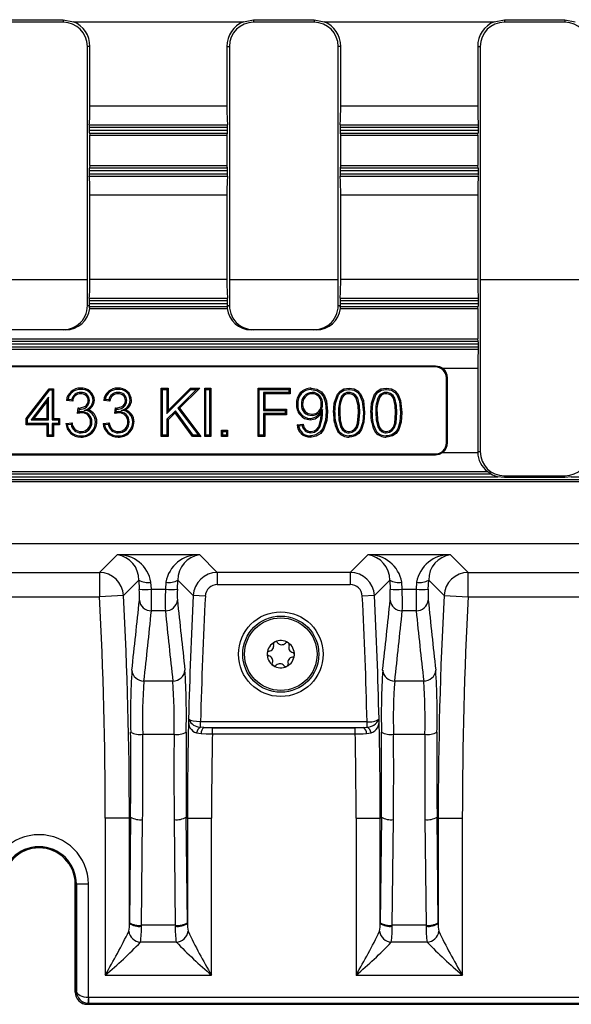
# Model space of a CAD drawing. Units: millimetres. Extents: x 70 to 4130, y 70 to 2900.
# Drawn here: x 1004 to 1095, y 283 to 446 of the extents above; entities that cross this region are included whole.
import ezdxf

# ---------------------------------------------------------------- set-up
doc = ezdxf.new("R2010")
doc.units = ezdxf.units.MM
doc.header["$LTSCALE"] = 10
doc.layers.add('HAURATON_PRODUCT_CONTOUR', color=7, linetype='Continuous', lineweight=25)

msp = doc.modelspace()

# ---------------------------------------------------------------- linework, layer by layer
at = {"layer": 'HAURATON_PRODUCT_CONTOUR'}
for p, q in [((1001.28, 445.62), (1011.28, 445.62)), ((1011.28, 445.2), (1001.28, 445.2)), ((1011.28, 445.62), (1012.97, 445.29)), ((1011.28, 445.62), (1011.28, 445.2)), ((1012.97, 445.29), (1041.09, 445.29)), ((1041.09, 445.29), (1042.78, 445.62)), ((1042.78, 445.62), (1052.78, 445.62)), ((1042.78, 445.62), (1042.78, 445.2)), ((1052.78, 445.2), (1042.78, 445.2)), ((1052.78, 445.62), (1054.47, 445.29)), ((1052.78, 445.62), (1052.78, 445.2)), ((1054.47, 445.29), (1082.59, 445.29)), ((1082.59, 445.29), (1084.28, 445.62)), ((1084.28, 445.62), (1094.28, 445.62)), ((1084.28, 445.62), (1084.28, 445.2)), ((1094.28, 445.2), (1084.28, 445.2)), ((1094.28, 445.62), (1095.97, 445.29)), ((1094.28, 445.62), (1094.28, 445.2)), ((1015.7, 441.2), (1015.28, 441.2)), ((1015.28, 398.35), (1015.28, 441.2)), ((1015.7, 431.36), (1015.7, 441.2)), ((1038.36, 441.2), (1038.78, 441.2)), ((1038.36, 441.2), (1038.36, 431.36)), ((1038.78, 441.2), (1038.78, 398.35)), ((1057.2, 441.2), (1056.78, 441.2)), ((1056.78, 398.35), (1056.78, 441.2)), ((1057.2, 431.36), (1057.2, 441.2)), ((1079.86, 441.2), (1079.86, 431.36)), ((1079.86, 441.2), (1080.28, 441.2)), ((1080.28, 441.2), (1080.28, 374.2)), ((1015.7, 431.36), (1038.36, 431.36)), ((1057.2, 431.36), (1079.86, 431.36)), ((1015.59, 428.23), (1038.47, 428.23)), ((1057.09, 428.23), (1079.97, 428.23)), ((1015.58, 427.84), (1015.58, 427.34)), ((1015.58, 427.84), (1038.48, 427.84)), ((1015.58, 427.34), (1038.48, 427.34)), ((1015.61, 426.85), (1015.7, 426.5)), ((1015.61, 426.85), (1038.45, 426.85)), ((1038.36, 426.5), (1038.45, 426.85)), ((1038.48, 427.34), (1038.48, 427.84)), ((1057.08, 427.84), (1057.08, 427.34)), ((1057.08, 427.84), (1079.98, 427.84)), ((1057.08, 427.34), (1079.98, 427.34)), ((1057.11, 426.85), (1057.2, 426.5)), ((1057.11, 426.85), (1079.95, 426.85)), ((1079.86, 426.5), (1079.95, 426.85)), ((1079.98, 427.34), (1079.98, 427.84)), ((1015.7, 421.5), (1015.7, 426.5)), ((1015.7, 426.5), (1038.36, 426.5)), ((1038.36, 426.5), (1038.36, 421.5)), ((1057.2, 421.5), (1057.2, 426.5)), ((1057.2, 426.5), (1079.86, 426.5)), ((1079.86, 426.5), (1079.86, 421.5)), ((1015.58, 420.66), (1015.58, 420.16)), ((1015.58, 420.66), (1038.48, 420.66)), ((1015.58, 420.16), (1038.48, 420.16)), ((1015.7, 421.5), (1015.61, 421.14)), ((1015.61, 421.14), (1038.45, 421.14)), ((1015.7, 421.5), (1038.36, 421.5)), ((1038.45, 421.14), (1038.36, 421.5)), ((1038.48, 420.16), (1038.48, 420.66)), ((1057.08, 420.66), (1057.08, 420.16)), ((1057.08, 420.66), (1079.98, 420.66)), ((1057.08, 420.16), (1079.98, 420.16)), ((1057.2, 421.5), (1057.11, 421.14)), ((1057.11, 421.14), (1079.95, 421.14)), ((1057.2, 421.5), (1079.86, 421.5)), ((1079.95, 421.14), (1079.86, 421.5)), ((1079.98, 420.16), (1079.98, 420.66)), ((1015.59, 419.77), (1038.47, 419.77)), ((1057.09, 419.77), (1079.97, 419.77)), ((1015.7, 402.71), (1015.7, 416.64)), ((1015.7, 416.64), (1038.36, 416.64)), ((1038.36, 416.64), (1038.36, 402.71)), ((1057.2, 402.71), (1057.2, 416.64)), ((1057.2, 416.64), (1079.86, 416.64)), ((1079.86, 416.64), (1079.86, 402.71)), ((1015.28, 402.59), (997.28, 402.59)), ((1015.7, 402.71), (1038.36, 402.71)), ((1056.78, 402.59), (1038.78, 402.59)), ((1057.2, 402.71), (1079.86, 402.71)), ((1098.28, 402.59), (1080.28, 402.59)), ((1015.58, 399.19), (1015.58, 398.69)), ((1015.58, 399.19), (1038.48, 399.19)), ((1015.59, 399.58), (1038.47, 399.58)), ((1038.48, 398.69), (1038.48, 399.19)), ((1057.08, 399.19), (1057.08, 398.69)), ((1057.08, 399.19), (1079.98, 399.19)), ((1057.09, 399.58), (1079.97, 399.58)), ((1079.98, 398.69), (1079.98, 399.19)), ((1015.28, 398.35), (1015.59, 398.35)), ((1015.58, 398.69), (1038.48, 398.69)), ((1015.6, 398.2), (1038.46, 398.2)), ((1015.67, 397.85), (1038.39, 397.85)), ((1038.47, 398.35), (1038.78, 398.35)), ((1056.78, 398.35), (1057.09, 398.35)), ((1057.08, 398.69), (1079.98, 398.69)), ((1057.1, 398.2), (1079.95, 398.2)), ((1057.17, 397.85), (1079.86, 397.85)), ((1079.86, 397.85), (1079.95, 398.2)), ((1079.86, 397.85), (1079.86, 392.85)), ((1011.69, 394.35), (1000.87, 394.35)), ((1053.19, 394.35), (1042.37, 394.35)), ((932.61, 392.49), (1079.95, 392.49)), ((932.7, 392.85), (1079.86, 392.85)), ((1079.95, 392.49), (1079.86, 392.85)), ((932.58, 392.01), (1079.98, 392.01)), ((932.58, 391.51), (1079.98, 391.51)), ((932.59, 391.12), (1079.97, 391.12)), ((1079.98, 391.51), (1079.98, 392.01)), ((939.7, 388.4), (1072.86, 388.4)), ((1072.86, 388.23), (939.7, 388.23)), ((1072.86, 388.23), (1072.86, 388.4)), ((1074.08, 387.99), (1079.86, 387.99)), ((1079.86, 387.99), (1079.86, 374.2)), ((1074.68, 386.4), (1074.86, 386.4)), ((1074.68, 375.64), (1074.68, 386.4)), ((1074.86, 375.64), (1074.86, 386.4)), ((1005.15, 379.68), (1008.95, 384.6)), ((1005.36, 379.6), (1009.05, 384.39)), ((1009.05, 384.39), (1008.95, 384.6)), ((1008.95, 384.6), (1009.66, 384.6)), ((1009.05, 384.39), (1009.45, 384.39)), ((1009.45, 384.39), (1009.66, 384.6)), ((1009.45, 384.39), (1009.45, 379.47)), ((1009.66, 384.6), (1009.66, 379.68)), ((1027.72, 384.49), (1027.51, 384.7)), ((1027.51, 384.7), (1028.64, 384.7)), ((1027.51, 376.7), (1027.51, 384.7)), ((1027.72, 376.91), (1027.72, 384.49)), ((1027.72, 384.49), (1028.43, 384.49)), ((1028.43, 384.49), (1028.64, 384.7)), ((1028.43, 384.49), (1028.43, 380.51)), ((1028.43, 380.51), (1032.41, 384.49)), ((1028.64, 384.7), (1028.64, 381.02)), ((1028.64, 381.02), (1032.32, 384.7)), ((1033.36, 384.49), (1030.25, 381.38)), ((1033.87, 384.7), (1030.53, 381.36)), ((1032.41, 384.49), (1032.32, 384.7)), ((1032.32, 384.7), (1033.87, 384.7)), ((1032.41, 384.49), (1033.36, 384.49)), ((1033.36, 384.49), (1033.87, 384.7)), ((1034.9, 384.49), (1034.69, 384.7)), ((1034.69, 384.7), (1035.72, 384.7)), ((1034.69, 376.7), (1034.69, 384.7)), ((1034.9, 384.49), (1035.5, 384.49)), ((1034.9, 376.91), (1034.9, 384.49)), ((1035.5, 384.49), (1035.72, 384.7)), ((1035.5, 384.49), (1035.5, 376.91)), ((1035.72, 384.7), (1035.72, 376.7)), ((1043.72, 384.49), (1043.51, 384.7)), ((1043.51, 384.7), (1048.84, 384.7)), ((1043.51, 376.7), (1043.51, 384.7)), ((1043.72, 376.91), (1043.72, 384.49)), ((1043.72, 384.49), (1048.63, 384.49)), ((1048.63, 384.49), (1048.84, 384.7)), ((1048.63, 384.49), (1048.63, 383.99)), ((1048.84, 384.7), (1048.84, 383.78)), ((1008.85, 383.18), (1005.99, 379.47)), ((1008.85, 383.18), (1008.64, 382.56)), ((1008.85, 379.47), (1008.85, 383.18)), ((1012.84, 382.55), (1011.82, 382.65)), ((1012.67, 382.78), (1012.07, 382.84)), ((1014.19, 383.99), (1014.19, 383.78)), ((1015.62, 382.63), (1015.41, 382.63)), ((1019, 382.55), (1017.97, 382.65)), ((1018.83, 382.78), (1018.23, 382.84)), ((1020.34, 383.99), (1020.34, 383.78)), ((1021.77, 382.63), (1021.56, 382.63)), ((1048.63, 383.99), (1044.43, 383.99)), ((1044.43, 383.99), (1044.43, 381)), ((1044.43, 383.99), (1044.64, 383.78)), ((1044.64, 383.78), (1044.64, 381.21)), ((1048.84, 383.78), (1044.64, 383.78)), ((1048.63, 383.99), (1048.84, 383.78)), ((1052.48, 383.99), (1052.48, 383.78)), ((1057.34, 383.35), (1057.51, 383.23)), ((1058.58, 383.99), (1058.58, 383.78)), ((1063.49, 383.35), (1063.67, 383.23)), ((1064.73, 383.99), (1064.73, 383.78)), ((1008.64, 382.56), (1006.42, 379.68)), ((1008.64, 379.68), (1008.64, 382.56)), ((1013.65, 380.5), (1013.76, 381.42)), ((1013.9, 380.77), (1013.95, 381.2)), ((1013.91, 381.24), (1013.91, 381.41)), ((1013.91, 381.24), (1013.95, 381.2)), ((1014.73, 381.02), (1015.34, 381.08)), ((1019.81, 380.5), (1019.91, 381.42)), ((1020.05, 380.77), (1020.1, 381.2)), ((1020.06, 381.24), (1020.06, 381.41)), ((1020.06, 381.24), (1020.1, 381.2)), ((1020.89, 381.02), (1021.5, 381.08)), ((1028.43, 380.51), (1028.64, 381.02)), ((1030.25, 381.38), (1030.53, 381.36)), ((1030.25, 381.38), (1033.65, 376.91)), ((1030.53, 381.36), (1034.07, 376.7)), ((1044.43, 381), (1044.64, 381.21)), ((1044.43, 381), (1048.02, 381)), ((1044.64, 381.21), (1048.23, 381.21)), ((1048.02, 381), (1048.23, 381.21)), ((1048.02, 381), (1048.02, 380.5)), ((1048.23, 381.21), (1048.23, 380.29)), ((1050.68, 381.99), (1050.9, 381.99)), ((1054.18, 382.07), (1053.97, 382.07)), ((1054.16, 381.19), (1053.97, 380.52)), ((1005.36, 379.6), (1005.15, 379.68)), ((1005.15, 378.65), (1005.15, 379.68)), ((1005.36, 378.86), (1005.36, 379.6)), ((1005.99, 379.47), (1006.42, 379.68)), ((1005.99, 379.47), (1008.85, 379.47)), ((1006.42, 379.68), (1008.64, 379.68)), ((1008.85, 379.47), (1008.64, 379.68)), ((1009.45, 379.47), (1009.66, 379.68)), ((1009.45, 379.47), (1010.48, 379.47)), ((1009.66, 379.68), (1010.69, 379.68)), ((1010.48, 379.47), (1010.69, 379.68)), ((1010.48, 379.47), (1010.48, 378.86)), ((1010.69, 379.68), (1010.69, 378.65)), ((1014.32, 380.82), (1014.32, 380.61)), ((1020.47, 380.82), (1020.47, 380.61)), ((1029.84, 380.97), (1028.43, 379.56)), ((1028.43, 379.56), (1028.43, 376.91)), ((1028.43, 379.56), (1028.64, 379.47)), ((1029.81, 380.64), (1028.64, 379.47)), ((1028.64, 379.47), (1028.64, 376.7)), ((1029.84, 380.97), (1029.81, 380.64)), ((1032.69, 376.7), (1029.81, 380.64)), ((1032.79, 376.91), (1029.84, 380.97)), ((1048.02, 380.5), (1044.43, 380.5)), ((1044.43, 380.5), (1044.43, 376.91)), ((1044.43, 380.5), (1044.64, 380.29)), ((1044.64, 380.29), (1044.64, 376.7)), ((1048.23, 380.29), (1044.64, 380.29)), ((1048.02, 380.5), (1048.23, 380.29)), ((1052.45, 380.18), (1052.45, 380.39)), ((1054.19, 380.32), (1053.98, 380.32)), ((1054.79, 380.86), (1055, 380.86)), ((1056.84, 380.65), (1057.05, 380.65)), ((1060.34, 380.65), (1060.13, 380.65)), ((1060.94, 380.65), (1061.15, 380.65)), ((1062.99, 380.65), (1063.2, 380.65)), ((1066.49, 380.65), (1066.28, 380.65)), ((1067.09, 380.65), (1067.31, 380.65)), ((1005.36, 378.86), (1005.15, 378.65)), ((1008.64, 378.65), (1005.15, 378.65)), ((1008.85, 378.86), (1005.36, 378.86)), ((1008.85, 378.86), (1008.64, 378.65)), ((1008.64, 376.7), (1008.64, 378.65)), ((1008.85, 376.91), (1008.85, 378.86)), ((1010.48, 378.86), (1009.45, 378.86)), ((1009.45, 378.86), (1009.45, 376.91)), ((1009.45, 378.86), (1009.66, 378.65)), ((1010.69, 378.65), (1009.66, 378.65)), ((1009.66, 378.65), (1009.66, 376.7)), ((1010.48, 378.86), (1010.69, 378.65)), ((1011.72, 378.86), (1012.74, 378.96)), ((1011.95, 378.67), (1012.58, 378.73)), ((1016.03, 379.12), (1015.82, 379.12)), ((1017.87, 378.86), (1018.9, 378.96)), ((1018.11, 378.67), (1018.73, 378.73)), ((1022.18, 379.12), (1021.97, 379.12)), ((1037.67, 377.52), (1037.46, 377.73)), ((1037.46, 377.73), (1038.48, 377.73)), ((1037.46, 376.7), (1037.46, 377.73)), ((1038.27, 377.52), (1038.48, 377.73)), ((1038.48, 377.73), (1038.48, 376.7)), ((1049.97, 378.65), (1051, 378.75)), ((1050.21, 378.46), (1050.83, 378.52)), ((1008.85, 376.91), (1008.64, 376.7)), ((1009.66, 376.7), (1008.64, 376.7)), ((1009.45, 376.91), (1008.85, 376.91)), ((1009.45, 376.91), (1009.66, 376.7)), ((1014.24, 377.31), (1014.24, 377.52)), ((1020.4, 377.31), (1020.4, 377.52)), ((1027.72, 376.91), (1027.51, 376.7)), ((1028.64, 376.7), (1027.51, 376.7)), ((1028.43, 376.91), (1027.72, 376.91)), ((1028.43, 376.91), (1028.64, 376.7)), ((1032.79, 376.91), (1032.69, 376.7)), ((1034.07, 376.7), (1032.69, 376.7)), ((1033.65, 376.91), (1032.79, 376.91)), ((1033.65, 376.91), (1034.07, 376.7)), ((1034.9, 376.91), (1034.69, 376.7)), ((1035.72, 376.7), (1034.69, 376.7)), ((1035.5, 376.91), (1034.9, 376.91)), ((1035.5, 376.91), (1035.72, 376.7)), ((1037.67, 376.91), (1037.46, 376.7)), ((1038.48, 376.7), (1037.46, 376.7)), ((1037.67, 377.52), (1038.27, 377.52)), ((1037.67, 376.91), (1037.67, 377.52)), ((1038.27, 376.91), (1037.67, 376.91)), ((1038.27, 377.52), (1038.27, 376.91)), ((1038.27, 376.91), (1038.48, 376.7)), ((1043.72, 376.91), (1043.51, 376.7)), ((1044.64, 376.7), (1043.51, 376.7)), ((1044.43, 376.91), (1043.72, 376.91)), ((1044.43, 376.91), (1044.64, 376.7)), ((1052.23, 377.31), (1052.23, 377.52)), ((1058.59, 377.31), (1058.59, 377.52)), ((1064.74, 377.31), (1064.74, 377.52)), ((1074.68, 375.64), (1074.86, 375.64)), ((939.7, 373.82), (1072.86, 373.82)), ((1072.86, 373.64), (939.7, 373.64)), ((1072.86, 373.82), (1072.86, 373.64)), ((1074.08, 374.06), (1079.86, 374.06)), ((1079.86, 374.2), (1080.28, 374.2)), ((923.87, 370.54), (1082.03, 370.54)), ((923.87, 370.04), (1083.21, 370.04)), ((923.88, 370.93), (1081.47, 370.93)), ((1084.28, 369.9), (1083.21, 370.04)), ((1084.28, 369.9), (1084.28, 370.2)), ((1084.28, 370.2), (1094.28, 370.2)), ((1094.28, 369.9), (1084.28, 369.9)), ((1094.28, 369.9), (1094.28, 370.2)), ((1095.35, 370.04), (1094.28, 369.9)), ((1095.35, 370.04), (1124.71, 370.04)), ((1420.67, 369.55), (923.89, 369.55)), ((1420.6, 369.2), (923.96, 369.2)), ((1419.6, 358.93), (924.96, 358.93)), ((1020.2, 357.14), (1017.27, 354.21)), ((1033.86, 357.14), (1020.2, 357.14)), ((1036.78, 354.21), (1033.86, 357.14)), ((1061.7, 357.14), (1058.78, 354.21)), ((1075.36, 357.14), (1061.7, 357.14)), ((1078.29, 354.21), (1075.36, 357.14)), ((953.79, 354.21), (1017.27, 354.21)), ((1017.27, 354.21), (1017.27, 350.21)), ((1058.78, 354.21), (1036.78, 354.21)), ((1036.78, 354.21), (1036.78, 352.21)), ((1058.78, 354.21), (1058.78, 352.21)), ((1078.29, 354.21), (1141.77, 354.21)), ((1078.29, 350.21), (1078.29, 354.21)), ((1021.26, 350.42), (1023.8, 352.97)), ((1023.8, 352.97), (1023.87, 351.43)), ((1025.86, 351.43), (1025.8, 352.59)), ((1028.26, 352.59), (1028.2, 351.43)), ((1030.19, 351.43), (1030.26, 352.97)), ((1030.26, 352.97), (1032.8, 350.43)), ((1036.78, 352.21), (1058.78, 352.21)), ((1062.76, 350.43), (1065.3, 352.97)), ((1065.3, 352.97), (1065.37, 351.43)), ((1067.36, 351.43), (1067.3, 352.59)), ((1069.76, 352.59), (1069.7, 351.43)), ((1071.69, 351.43), (1071.76, 352.97)), ((1071.76, 352.97), (1074.3, 350.42)), ((953.79, 350.21), (1017.27, 350.21)), ((1021.26, 350.42), (1017.27, 350.21)), ((1025.86, 351.43), (1028.2, 351.43)), ((1034.79, 350.32), (1032.8, 350.43)), ((1062.76, 350.43), (1060.77, 350.32)), ((1067.36, 351.43), (1069.7, 351.43)), ((1074.3, 350.42), (1078.29, 350.21)), ((1078.29, 350.21), (1141.77, 350.21)), ((1028.18, 347.87), (1025.88, 347.87)), ((1069.68, 347.87), (1067.38, 347.87)), ((1046.3, 342.73), (1046.25, 342.7)), ((1048.52, 342.58), (1048.5, 342.59)), ((1048.54, 342.56), (1048.52, 342.58)), ((1045.04, 340.86), (1045.03, 340.81)), ((1049.52, 340.54), (1049.53, 340.59)), ((1046.02, 338.84), (1046.04, 338.83)), ((1046.04, 338.83), (1046.06, 338.81)), ((1048.26, 338.68), (1048.31, 338.7)), ((1029.42, 336.26), (1024.64, 336.26)), ((1070.92, 336.26), (1066.14, 336.26)), ((1034.01, 328.61), (1034.01, 329.54)), ((1061.55, 329.54), (1034.01, 329.54)), ((1061.55, 328.61), (1061.55, 329.54)), ((1029.63, 327.45), (1024.43, 327.45)), ((1033.35, 327.69), (1034.1, 327.58)), ((1034.56, 328.56), (1034.01, 328.61)), ((1034.1, 327.58), (1034.91, 327.53)), ((1034.56, 328.56), (1060.99, 328.56)), ((1059.59, 328.49), (1035.97, 328.49)), ((1035.97, 327.51), (1035.97, 328.49)), ((1035.97, 327.51), (1059.59, 327.51)), ((1059.59, 327.51), (1059.59, 328.49)), ((1060.99, 328.56), (1061.55, 328.61)), ((1061.46, 327.58), (1062.21, 327.69)), ((1071.13, 327.45), (1065.93, 327.45)), ((1018.23, 313.58), (1018.23, 287.65)), ((1022.23, 313.58), (1018.23, 313.58)), ((1022.23, 313.58), (1022.42, 313.77)), ((1022.42, 313.77), (1022.23, 296.29)), ((1022.23, 296.21), (1022.23, 313.58)), ((1024.23, 295.88), (1024.42, 313.36)), ((1029.64, 313.36), (1029.83, 295.88)), ((1031.64, 313.77), (1031.83, 313.58)), ((1031.83, 296.29), (1031.64, 313.77)), ((1031.83, 313.58), (1031.83, 296.21)), ((1031.83, 313.58), (1035.83, 313.58)), ((1035.83, 287.65), (1035.83, 313.58)), ((1059.73, 313.58), (1059.73, 287.65)), ((1059.73, 313.58), (1063.73, 313.58)), ((1063.73, 313.58), (1063.92, 313.77)), ((1063.92, 313.77), (1063.73, 296.29)), ((1063.73, 296.21), (1063.73, 313.58)), ((1065.73, 295.88), (1065.92, 313.36)), ((1071.14, 313.36), (1071.33, 295.88)), ((1073.14, 313.77), (1073.33, 313.58)), ((1073.33, 296.29), (1073.14, 313.77)), ((1073.33, 313.58), (1073.33, 296.21)), ((1073.33, 313.58), (1077.33, 313.58)), ((1077.33, 287.65), (1077.33, 313.58)), ((1013.26, 302.7), (1013.26, 284.81)), ((1013.27, 302.7), (1013.26, 302.7)), ((1013.45, 302.7), (1013.27, 302.7)), ((1013.27, 284.81), (1013.27, 302.7)), ((1015.44, 302.7), (1013.45, 302.7)), ((1013.45, 302.7), (1013.45, 284.91)), ((1015.44, 283.97), (1015.44, 302.7)), ((1029.83, 295.88), (1024.23, 295.88)), ((1071.33, 295.88), (1065.73, 295.88)), ((1029.99, 293.08), (1024.07, 293.08)), ((1071.49, 293.08), (1065.57, 293.08)), ((1018.23, 287.65), (1035.83, 287.65)), ((1059.73, 287.65), (1077.33, 287.65)), ((1013.26, 284.81), (1013.27, 284.81)), ((1013.45, 284.91), (1013.27, 284.81)), ((1015.44, 283.97), (1015.36, 282.97)), ((1015.52, 283.97), (1329.04, 283.97)), ((1015.52, 282.97), (1015.52, 283.97)), ((1015.26, 282.81), (1015.52, 282.97)), ((1015.26, 282.81), (1329.3, 282.81)), ((1015.26, 282.81), (1329.3, 282.81)), ((1015.26, 282.81), (1015.26, 282.81)), ((1329.04, 282.97), (1015.52, 282.97))]:
    msp.add_line(p, q, dxfattribs=at)
at = {"layer": 'HAURATON_PRODUCT_CONTOUR', "flags": 128}
for points in [[(1015.59, 398.35), (1015.6, 398.25), (1015.6, 398.2)], [(1038.46, 398.2), (1038.46, 398.27), (1038.47, 398.35)], [(1057.09, 398.35), (1057.1, 398.25), (1057.1, 398.2)], [(1072.86, 388.4), (1073.53, 388.29), (1074.08, 387.99)], [(1014.16, 384.49), (1014.16, 384.6), (1014.16, 384.7)], [(1020.31, 384.49), (1020.31, 384.6), (1020.31, 384.7)], [(1052.32, 384.49), (1052.32, 384.55), (1052.32, 384.62), (1052.32, 384.7)], [(1052.32, 384.7), (1053.23, 384.54), (1053.99, 384.07), (1054.51, 383.43), (1054.83, 382.61), (1055, 380.86)], [(1052.32, 384.49), (1053.23, 384.31), (1053.92, 383.85), (1054.37, 383.24), (1054.68, 382.27), (1054.79, 380.86)], [(1056.02, 380.65), (1056.13, 382.19), (1056.65, 383.68), (1057.1, 384.21), (1057.71, 384.56), (1058.59, 384.7)], [(1056.23, 380.65), (1056.34, 382.14), (1056.83, 383.57), (1057.24, 384.05), (1057.79, 384.37), (1058.59, 384.49)], [(1058.59, 384.49), (1058.59, 384.6), (1058.59, 384.7)], [(1058.59, 384.7), (1059.43, 384.57), (1060.03, 384.25), (1060.49, 383.74), (1060.94, 382.67), (1061.15, 380.65)], [(1058.59, 384.49), (1059.43, 384.35), (1059.95, 384.05), (1060.33, 383.59), (1060.76, 382.52), (1060.94, 380.65)], [(1062.18, 380.65), (1062.29, 382.19), (1062.8, 383.68), (1063.25, 384.21), (1063.86, 384.56), (1064.74, 384.7)], [(1062.39, 380.65), (1062.49, 382.14), (1062.98, 383.57), (1063.39, 384.05), (1063.95, 384.37), (1064.74, 384.49)], [(1064.74, 384.49), (1064.74, 384.6), (1064.74, 384.7)], [(1064.74, 384.7), (1065.59, 384.57), (1066.19, 384.25), (1066.64, 383.74), (1067.09, 382.67), (1067.31, 380.65)], [(1064.74, 384.49), (1065.58, 384.35), (1066.1, 384.05), (1066.49, 383.59), (1066.91, 382.52), (1067.09, 380.65)], [(1012.07, 382.84), (1011.95, 382.74), (1011.82, 382.65)], [(1013.91, 381.41), (1014.71, 381.58), (1015.05, 381.79), (1015.26, 382.03), (1015.38, 382.33), (1015.41, 382.63)], [(1016.22, 382.67), (1016.31, 382.67), (1016.43, 382.67)], [(1018.23, 382.84), (1018.1, 382.74), (1017.97, 382.65)], [(1020.06, 381.41), (1020.86, 381.58), (1021.2, 381.79), (1021.41, 382.03), (1021.53, 382.33), (1021.56, 382.63)], [(1022.38, 382.67), (1022.47, 382.67), (1022.59, 382.67)], [(1060.34, 380.65), (1060.28, 381.85), (1060.01, 383.03), (1059.7, 383.49), (1059.28, 383.82), (1058.76, 383.98), (1058.58, 383.99)], [(1060.13, 380.65), (1060.07, 381.85), (1059.77, 383.03), (1059.49, 383.4), (1059.11, 383.67), (1058.67, 383.77), (1058.58, 383.78)], [(1066.49, 380.65), (1066.43, 381.85), (1066.16, 383.03), (1065.86, 383.49), (1065.43, 383.82), (1064.92, 383.98), (1064.73, 383.99)], [(1066.28, 380.65), (1066.22, 381.85), (1065.93, 383.03), (1065.65, 383.4), (1065.26, 383.67), (1064.83, 383.77), (1064.73, 383.78)], [(1050.08, 382.05), (1050.02, 382.05), (1049.95, 382.05), (1049.87, 382.05)], [(1013.9, 380.77), (1013.78, 380.64), (1013.65, 380.5)], [(1014.32, 380.82), (1014.11, 380.8), (1013.9, 380.77)], [(1020.05, 380.77), (1019.93, 380.64), (1019.81, 380.5)], [(1020.47, 380.82), (1020.26, 380.8), (1020.05, 380.77)], [(1052.14, 379.68), (1052.14, 379.58), (1052.14, 379.47)], [(1054.79, 380.86), (1054.69, 379.41), (1054.24, 378), (1053.75, 377.39), (1053.09, 376.97), (1052.36, 376.82), (1052.18, 376.81)], [(1055, 380.86), (1054.89, 379.35), (1054.42, 377.89), (1053.88, 377.22), (1053.14, 376.77), (1052.34, 376.6), (1052.18, 376.6)], [(1052.23, 377.31), (1052.87, 377.42), (1053.43, 377.78), (1053.75, 378.24), (1054.15, 379.66), (1054.19, 380.32)], [(1052.23, 377.52), (1052.86, 377.65), (1053.27, 377.91), (1053.55, 378.3), (1053.92, 379.55), (1053.98, 380.32)], [(1056.23, 380.65), (1056.13, 380.65), (1056.02, 380.65)], [(1056.84, 380.65), (1056.89, 379.45), (1057.16, 378.28), (1057.46, 377.83), (1057.88, 377.49), (1058.32, 377.33), (1058.59, 377.31)], [(1057.05, 380.65), (1057.1, 379.45), (1057.39, 378.28), (1057.68, 377.91), (1058.05, 377.64), (1058.51, 377.53), (1058.59, 377.52)], [(1058.59, 377.31), (1059.11, 377.41), (1059.57, 377.69), (1059.96, 378.18), (1060.21, 378.95), (1060.34, 380.65)], [(1058.59, 377.52), (1059.11, 377.63), (1059.49, 377.9), (1059.77, 378.26), (1059.99, 378.93), (1060.13, 380.65)], [(1060.94, 380.65), (1060.83, 379.11), (1060.47, 377.95), (1060.09, 377.39), (1059.53, 376.99), (1058.84, 376.82), (1058.59, 376.81)], [(1061.15, 380.65), (1061.03, 379.05), (1060.65, 377.83), (1060.22, 377.22), (1059.59, 376.79), (1058.96, 376.62), (1058.59, 376.6)], [(1062.39, 380.65), (1062.28, 380.65), (1062.18, 380.65)], [(1062.99, 380.65), (1063.05, 379.45), (1063.32, 378.28), (1063.61, 377.83), (1064.03, 377.49), (1064.47, 377.33), (1064.74, 377.31)], [(1063.2, 380.65), (1063.26, 379.45), (1063.55, 378.28), (1063.83, 377.91), (1064.21, 377.64), (1064.66, 377.53), (1064.74, 377.52)], [(1064.74, 377.31), (1065.26, 377.41), (1065.73, 377.69), (1066.12, 378.18), (1066.36, 378.95), (1066.49, 380.65)], [(1064.74, 377.52), (1065.26, 377.63), (1065.64, 377.9), (1065.92, 378.26), (1066.15, 378.93), (1066.28, 380.65)], [(1067.09, 380.65), (1066.98, 379.11), (1066.62, 377.95), (1066.24, 377.39), (1065.68, 376.99), (1064.99, 376.82), (1064.74, 376.81)], [(1067.31, 380.65), (1067.18, 379.05), (1066.8, 377.83), (1066.37, 377.22), (1065.75, 376.79), (1065.11, 376.62), (1064.74, 376.6)], [(1011.95, 378.67), (1011.83, 378.76), (1011.72, 378.86)], [(1016.63, 379.11), (1016.74, 379.11), (1016.84, 379.11)], [(1018.11, 378.67), (1017.99, 378.76), (1017.87, 378.86)], [(1022.79, 379.11), (1022.89, 379.11), (1023, 379.11)], [(1050.21, 378.46), (1050.09, 378.56), (1049.97, 378.65)], [(1014.2, 376.81), (1014.2, 376.75), (1014.2, 376.68), (1014.2, 376.6)], [(1020.36, 376.81), (1020.36, 376.75), (1020.36, 376.68), (1020.36, 376.6)], [(1052.18, 376.81), (1052.18, 376.7), (1052.18, 376.6)], [(1056.97, 377.5), (1056.88, 377.44), (1056.8, 377.37)], [(1058.59, 376.81), (1058.59, 376.7), (1058.59, 376.6)], [(1063.12, 377.5), (1063.04, 377.44), (1062.95, 377.37)], [(1064.74, 376.81), (1064.74, 376.7), (1064.74, 376.6)], [(1074.08, 374.06), (1073.5, 373.75), (1072.86, 373.64)], [(1082.03, 370.54), (1081.62, 370.82), (1081.47, 370.93)], [(1032.02, 330.02), (1032.02, 330.01), (1032.02, 329.81)], [(1034.01, 329.54), (1033.35, 329.56), (1032.77, 329.64), (1032.33, 329.76), (1032.07, 329.92), (1032.02, 330.02)], [(1032.04, 329.88), (1032.02, 330.01), (1032.02, 330.02)], [(1063.52, 329.88), (1063.54, 330.01), (1063.54, 330.02)], [(1063.54, 329.81), (1063.54, 330.01), (1063.54, 330.02)], [(1035.97, 328.49), (1035.49, 328.5), (1034.56, 328.56)], [(1034.91, 327.53), (1035.33, 327.52), (1035.97, 327.51)], [(1060.99, 328.56), (1060.57, 328.52), (1059.59, 328.49)], [(1059.59, 327.51), (1060.9, 327.55), (1061.46, 327.58)]]:
    msp.add_lwpolyline(points, dxfattribs=at)
at = {"layer": 'HAURATON_PRODUCT_CONTOUR'}
for radius in [7, 6.3, 6]:
    msp.add_circle((1047.28, 340.7), radius, dxfattribs=at)
for centre, radius, start, end in [((1011.28, 441.2), 4, 0, 90), ((1011.28, 441.2), 4.42, 0, 67.5421), ((1042.78, 441.2), 4.42, 112.4579, 180), ((1042.78, 441.2), 4, 90, 180), ((1052.78, 441.2), 4, 0, 90), ((1052.78, 441.2), 4.42, 0, 67.5421), ((1084.28, 441.2), 4.42, 112.4579, 180), ((1084.28, 441.2), 4, 90, 180), ((1094.28, 441.2), 4, 0, 90), ((1072.86, 386.4), 1.82, 0, 90), ((1072.86, 386.4), 2, 0, 52.2443), ((1014.11, 382.39), 2.31, 88.8781, 173.6048), ((1014.08, 382.45), 2.04, 87.8864, 169.0385), ((1014.33, 382.6), 2.1, 1.7515, 94.6766), ((1014.33, 382.6), 1.9, 1.9573, 95.2151), ((1020.27, 382.39), 2.31, 88.8781, 173.6048), ((1020.23, 382.45), 2.04, 87.8864, 169.0385), ((1020.48, 382.6), 2.1, 1.7515, 94.6766), ((1020.48, 382.6), 1.9, 1.9573, 95.2151), ((1052.31, 382.25), 2.45, 89.7684, 184.7956), ((1052.32, 382.24), 2.25, 89.9209, 185.0591), ((1014.14, 382.5), 1.49, 88.1707, 169.2771), ((1021.2, 388.9), 10.49, 215.6782, 217.2312), ((1014.2, 382.41), 1.36, 90.4937, 174.3788), ((1014.14, 382.67), 1.48, 262.6465, 358.6757), ((1014.26, 382.63), 1.36, 0.0008, 93.1424), ((1014.26, 382.63), 1.15, 0.0977, 93.4773), ((1014.38, 382.83), 1.85, 281.0056, 354.8842), ((1014.68, 382.71), 1.75, 292.1617, 358.7918), ((1020.29, 382.5), 1.49, 88.1707, 169.2771), ((1027.35, 388.9), 10.49, 215.6782, 217.2312), ((1020.36, 382.41), 1.36, 90.4937, 174.3788), ((1020.29, 382.67), 1.48, 262.6465, 358.6757), ((1020.42, 382.63), 1.36, 0.0008, 93.1424), ((1020.41, 382.63), 1.15, 0.0977, 93.4773), ((1020.53, 382.83), 1.85, 281.0056, 354.8842), ((1020.83, 382.71), 1.75, 292.1617, 358.7918), ((1052.53, 382.14), 1.85, 91.6865, 184.4531), ((1052.54, 382.13), 1.65, 92.1088, 184.803), ((1052.47, 382.26), 1.73, 353.4908, 89.6723), ((1052.47, 382.26), 1.52, 352.645, 89.6279), ((1062.37, 381.02), 5.54, 155.1571, 183.8385), ((1062.52, 381), 5.49, 155.9991, 183.6481), ((1058.57, 382.48), 1.51, 89.7294, 144.8054), ((1058.57, 382.49), 1.29, 89.5156, 144.9868), ((1068.52, 381.02), 5.54, 155.1571, 183.8385), ((1068.68, 381), 5.49, 155.9991, 183.6481), ((1064.72, 382.48), 1.51, 89.7294, 144.8054), ((1064.72, 382.49), 1.29, 89.5156, 144.9868), ((1018.19, 384.94), 5.66, 218.4479, 220.7872), ((1013.96, 383.1), 1.69, 263.149, 268.1489), ((1014.72, 379.11), 1.91, 0.0612, 89.6936), ((1014.91, 379.19), 1.94, 357.5411, 77.0134), ((1024.35, 384.94), 5.66, 218.4479, 220.7872), ((1020.12, 383.1), 1.69, 263.149, 268.1489), ((1020.88, 379.11), 1.91, 0.0612, 89.6936), ((1021.06, 379.19), 1.94, 357.5411, 77.0134), ((1052.24, 381.84), 2.37, 175.1025, 267.7071), ((1052.23, 381.84), 2.16, 174.5906, 267.5325), ((1052.39, 381.89), 1.71, 176.7564, 271.9672), ((1052.39, 381.9), 1.5, 176.3179, 272.2273), ((1051.95, 382.05), 2.37, 274.5365, 338.8081), ((1052.45, 381.92), 1.74, 270.1191, 4.8158), ((1052.44, 381.93), 1.54, 270.411, 5.1618), ((972.92, 378.38), 81.29, 1.3681, 1.9797), ((1014.4, 378.03), 2.58, 91.8286, 106.8266), ((1014.36, 379.15), 1.66, 358.7868, 91.619), ((1014.37, 379.16), 1.45, 358.4338, 91.9963), ((1020.55, 378.03), 2.58, 91.8286, 106.8266), ((1020.52, 379.15), 1.66, 358.7868, 91.619), ((1020.52, 379.16), 1.45, 358.4338, 91.9963), ((1052.13, 381.63), 2.15, 270.4034, 329), ((1038.91, 380.05), 15.07, 1.0368, 1.7804), ((1061.78, 380.28), 5.77, 176.3797, 210.3043), ((1061.81, 380.29), 5.59, 176.2984, 209.9022), ((1067.94, 380.28), 5.77, 176.3797, 210.3043), ((1067.97, 380.29), 5.59, 176.2984, 209.9022), ((1014.13, 379.02), 2.42, 183.9343, 271.6728), ((1014.12, 379), 2.19, 188.7941, 272.1377), ((1026.84, 368.72), 17.43, 144.0257, 144.9473), ((1014.19, 378.94), 1.63, 187.3831, 271.6761), ((1014.23, 379.01), 1.49, 181.944, 270.5576), ((1014.31, 379.13), 2.33, 267.4658, 359.3972), ((1014.31, 379.13), 2.53, 267.6031, 359.5086), ((1014.29, 379.05), 1.74, 268.4952, 2.0769), ((1014.28, 379.06), 1.54, 268.4086, 2.2283), ((1020.29, 379.02), 2.42, 183.9343, 271.6728), ((1020.28, 379), 2.19, 188.7941, 272.1377), ((1033, 368.72), 17.43, 144.0257, 144.9473), ((1020.35, 378.94), 1.63, 187.3831, 271.6761), ((1020.38, 379.01), 1.49, 181.944, 270.5576), ((1020.46, 379.13), 2.33, 267.4658, 359.3972), ((1020.46, 379.13), 2.53, 267.6031, 359.5086), ((1020.44, 379.05), 1.74, 268.4952, 2.0769), ((1020.44, 379.06), 1.54, 268.4086, 2.2283), ((1052.14, 378.77), 2.17, 183.0452, 271.2193), ((1052.09, 378.7), 1.89, 187.0813, 272.8412), ((1057.75, 373.58), 8.5, 142.5624, 144.4795), ((1052.2, 378.7), 1.38, 187.0912, 271.3514), ((1052.23, 378.76), 1.24, 180.224, 270.0737), ((1058.5, 378.85), 2.25, 221.0544, 272.2758), ((1058.48, 378.81), 2, 220.79, 273.0927), ((1064.65, 378.85), 2.25, 221.0544, 272.2758), ((1064.63, 378.81), 2, 220.79, 273.0927), ((1072.86, 375.64), 1.82, 270, 0), ((1072.86, 375.64), 2, 307.7557, 0), ((1084.28, 374.2), 4.42, 180, 181.8373), ((1083.98, 374.19), 4.12, 181.8602, 232.4781), ((1084.28, 374.2), 4, 180, 270), ((1094.28, 374.2), 4, 270, 0), ((1084.28, 374.2), 4.3, 238.4374, 255.5416), ((1020.39, 351.65), 5.49, 9.8357, 92.015), ((1019.6, 352.97), 4.21, 359.9153, 81.7795), ((1033.67, 351.65), 5.49, 87.985, 170.1643), ((1034.43, 353), 4.17, 97.7848, 180.5204), ((1061.89, 351.65), 5.49, 9.8357, 92.015), ((1061.1, 352.97), 4.21, 359.9153, 81.7795), ((1075.17, 351.65), 5.49, 87.985, 170.1643), ((1075.93, 353), 4.17, 97.7848, 180.5204), ((1017.26, 350.2), 4.01, 3.1903, 89.8149), ((1078.3, 350.2), 4.01, 90.1851, 176.8097), ((1025.27, 355.25), 2.71, 237.2987, 281.2888), ((1028.79, 355.25), 2.71, 258.7112, 302.7013), ((1066.77, 355.25), 2.71, 237.2987, 281.2888), ((1070.29, 355.25), 2.71, 258.7112, 302.7013), ((1024.84, 363.13), 11.74, 265.24, 274.9822), ((1006.77, 350.39), 17.13, 357.5325, 3.4719), ((957.05, 349.35), 68.85, 358.7729, 1.736), ((1087.9, 349.39), 59.74, 178.038, 181.453), ((1029.22, 363.13), 11.74, 265.0178, 274.76), ((1045.02, 350.41), 14.87, 176.0756, 182.9201), ((1066.34, 363.13), 11.74, 265.24, 274.9822), ((1048.27, 350.39), 17.13, 357.5325, 3.4719), ((998.55, 349.35), 68.85, 358.7729, 1.736), ((1129.4, 349.39), 59.74, 178.038, 181.453), ((1070.72, 363.13), 11.74, 265.0178, 274.76), ((1086.52, 350.41), 14.87, 176.0756, 182.9201), ((1025.85, 349.85), 1.98, 185.7226, 270.7567), ((1028.21, 349.85), 1.98, 269.2433, 354.2774), ((1067.35, 349.85), 1.98, 185.7226, 270.7567), ((1069.71, 349.85), 1.98, 269.2433, 354.2774), ((1047.28, 340.7), 2.25, 117.1496, 175.8425), ((1045.25, 342.05), 0.86, 277.5552, 15.4369), ((1046.44, 342.38), 0.379, 120.2133, 195.591), ((1047.28, 340.7), 2.25, 57.1496, 115.8425), ((1046.45, 342.38), 0.379, 37.4118, 112.7682), ((1047.43, 343.13), 0.86, 217.5552, 315.4369), ((1048.31, 342.26), 0.379, 60.2134, 135.5909), ((1047.28, 340.7), 2.25, 357.1496, 55.8425), ((1048.31, 342.26), 0.379, 337.4122, 52.7679), ((1049.46, 341.79), 0.86, 157.5552, 255.4369), ((1047.28, 340.7), 2.25, 177.1496, 235.8425), ((1045.41, 340.82), 0.379, 180.2133, 255.5909), ((1045.41, 340.82), 0.379, 97.4121, 172.7679), ((1045.1, 339.62), 0.86, 337.5552, 75.4369), ((1047.28, 340.7), 2.25, 297.1496, 355.8425), ((1049.15, 340.59), 0.379, 277.4121, 352.7679), ((1049.15, 340.59), 0.379, 0.2135, 75.5909), ((1046.25, 339.14), 0.379, 157.4122, 232.7679), ((1046.25, 339.14), 0.379, 240.2132, 315.5909), ((1047.28, 340.7), 2.25, 237.1496, 295.8425), ((1047.13, 338.27), 0.86, 37.5552, 135.4369), ((1048.11, 339.03), 0.379, 217.4118, 292.7682), ((1048.12, 339.03), 0.379, 300.2135, 15.591), ((1049.31, 339.36), 0.86, 97.5552, 195.4369), ((1138, 330.67), 115.59, 176.3278, 181.4107), ((1024.61, 338.24), 1.98, 184.9293, 270.687), ((1029.45, 338.24), 1.98, 269.313, 355.0707), ((915.54, 330.66), 116.12, 358.6008, 3.6607), ((1179.5, 330.67), 115.59, 176.3278, 181.4107), ((1066.11, 338.24), 1.98, 184.9293, 270.687), ((1070.95, 338.24), 1.98, 269.313, 355.0707), ((957.04, 330.66), 116.12, 358.6008, 3.6607), ((1099.43, 330.15), 75.04, 175.3241, 182.0555), ((933.71, 329.67), 95.94, 358.6782, 3.9422), ((1140.93, 330.15), 75.04, 175.3241, 182.0555), ((975.21, 329.67), 95.94, 358.6782, 3.9422), ((1033.87, 329.49), 1.87, 170.4621, 253.9902), ((1032.25, 329.77), 0.231, 153.4997, 172.3384), ((1034.17, 331.01), 2.41, 208.1623, 266.1659), ((1062.03, 331.95), 2.46, 258.9512, 308.0648), ((1061.4, 331), 2.39, 273.5885, 332.0832), ((1061.62, 329.54), 1.94, 287.5949, 7.9527), ((1063.31, 329.77), 0.231, 7.6616, 26.5003), ((1023.96, 330.5), 3.08, 240.3122, 278.7468), ((1030.09, 330.5), 3.08, 261.2532, 299.6878), ((1034.58, 327.51), 1.25, 117.6226, 171.4063), ((1035.22, 327.64), 1.13, 125.6947, 183.1442), ((1060.34, 327.64), 1.13, 356.8558, 54.3053), ((1060.98, 327.51), 1.25, 8.5937, 62.3774), ((1065.46, 330.5), 3.08, 240.3122, 278.7468), ((1071.59, 330.5), 3.08, 261.2532, 299.6878), ((1024, 316.42), 3.09, 239.1921, 277.6826), ((1030.06, 316.42), 3.09, 262.3174, 300.8079), ((1065.5, 316.42), 3.09, 239.1921, 277.6826), ((1071.56, 316.42), 3.09, 262.3174, 300.8079), ((1007.28, 302.7), 8.16, 0, 180), ((1007.28, 302.7), 6.17, 0, 180), ((1007.28, 302.7), 5.99, 0, 180), ((1007.28, 302.7), 5.98, 0, 180), ((934.28, 337.41), 97.59, 329.3447, 334.1718), ((1016.43, 296.01), 5.81, 348.9092, 1.941), ((1024.23, 295.21), 2.13, 188.5127, 265.5886), ((1023.81, 298.95), 3.09, 239.1921, 277.6826), ((1023.82, 298.35), 2.67, 233.4, 278.6658), ((1008.84, 295.31), 15.39, 351.6612, 1.4701), ((1043.03, 295.18), 13.21, 177.7176, 189.1512), ((1030.25, 298.95), 3.09, 262.3174, 300.8079), ((1030.24, 298.35), 2.67, 261.3342, 306.6), ((1029.83, 295.21), 2.13, 274.4114, 351.4873), ((1036.82, 295.94), 4.99, 176.9919, 192.1579), ((1106.32, 330.18), 82.33, 205.3805, 211.1031), ((975.78, 337.41), 97.59, 329.3447, 334.1718), ((1057.93, 296.01), 5.81, 348.9092, 1.941), ((1065.73, 295.21), 2.13, 188.5127, 265.5886), ((1065.31, 298.95), 3.09, 239.1921, 277.6826), ((1065.32, 298.35), 2.67, 233.4, 278.6658), ((1050.34, 295.31), 15.39, 351.6612, 1.4701), ((1084.53, 295.18), 13.21, 177.7176, 189.1512), ((1071.75, 298.95), 3.09, 262.3174, 300.8079), ((1071.74, 298.35), 2.67, 261.3342, 306.6), ((1071.33, 295.21), 2.13, 274.4114, 351.4873), ((1078.32, 295.94), 4.99, 176.9919, 192.1579), ((1147.82, 330.18), 82.33, 205.3805, 211.1031), ((975.65, 339.25), 66.9, 309.5342, 316.3645), ((1087.34, 348.84), 79.98, 224.1945, 229.9067), ((1017.15, 339.25), 66.9, 309.5342, 316.3645), ((1128.84, 348.84), 79.98, 224.1945, 229.9067), ((1015.26, 284.81), 2, 180, 270), ((1015.28, 284.82), 2.01, 180.2357, 269.6245)]:
    msp.add_arc(centre, radius, start, end, dxfattribs=at)
for centre, major_axis, ratio, start_param, end_param in [((1015.42, 431.36), (0, 4), 0.069927, 3.813171, 4.712389), ((1038.64, 431.36), (0, 4), 0.069927, 1.570796, 2.470014), ((1056.92, 431.36), (0, 4), 0.069927, 3.813171, 4.712389), ((1080.14, 431.36), (0, 4), 0.069927, 1.570796, 2.470014), ((1015.62, 427.84), (0, 0.5), 0.069927, 0.671578, 1.570796), ((1038.44, 427.84), (0, 0.5), 0.069927, 4.712389, 5.611607), ((1057.12, 427.84), (0, 0.5), 0.069927, 0.671578, 1.570796), ((1079.94, 427.84), (0, 0.5), 0.069927, 4.712389, 5.611607), ((1015.62, 427.34), (0, 0.5), 0.069927, 1.570796, 2.879793), ((1038.44, 427.34), (0, 0.5), 0.069927, 3.403392, 4.712389), ((1057.12, 427.34), (0, 0.5), 0.069927, 1.570796, 2.879793), ((1079.94, 427.34), (0, 0.5), 0.069927, 3.403392, 4.712389), ((1015.62, 420.66), (0, 0.5), 0.069927, 0.261799, 1.570796), ((1015.62, 420.16), (0, 0.5), 0.069927, 1.570796, 2.470014), ((1038.44, 420.66), (0, 0.5), 0.069927, 4.712389, 6.021386), ((1038.44, 420.16), (0, 0.5), 0.069927, 3.813171, 4.712389), ((1057.12, 420.66), (0, 0.5), 0.069927, 0.261799, 1.570796), ((1057.12, 420.16), (0, 0.5), 0.069927, 1.570796, 2.470014), ((1079.94, 420.66), (0, 0.5), 0.069927, 4.712389, 6.021386), ((1079.94, 420.16), (0, 0.5), 0.069927, 3.813171, 4.712389), ((1015.42, 416.64), (0, 4), 0.069927, 4.712389, 5.611607), ((1038.64, 416.64), (0, 4), 0.069927, 0.671578, 1.570796), ((1056.92, 416.64), (0, 4), 0.069927, 4.712389, 5.611607), ((1080.14, 416.64), (0, 4), 0.069927, 0.671578, 1.570796), ((1015.42, 402.71), (0, 4), 0.069927, 3.813171, 4.712389), ((1038.64, 402.71), (0, 4), 0.069927, 1.570796, 2.470014), ((1056.92, 402.71), (0, 4), 0.069927, 3.813171, 4.712389), ((1080.14, 402.71), (0, 4), 0.069927, 1.570796, 2.470014), ((1015.62, 399.19), (0, 0.5), 0.069927, 0.671578, 1.570796), ((1038.44, 399.19), (0, 0.5), 0.069927, 4.712389, 5.611607), ((1057.12, 399.19), (0, 0.5), 0.069927, 0.671578, 1.570796), ((1079.94, 399.19), (0, 0.5), 0.069927, 4.712389, 5.611607), ((1011.69, 398.35), (4.01, 0), 0.997564, 4.712389, 6.157857), ((1011.27, 398.35), (4.01, 0), 0.997564, 5.404175, 6.283185), ((1015.62, 398.69), (0, 0.5), 0.069927, 1.570796, 2.316317), ((1011.56, 398.35), (3.44, -2.99), 0.771104, 0.72019, 0.809563), ((1042.5, 398.35), (3.44, 2.99), 0.771104, 2.332029, 2.421403), ((1042.37, 398.35), (4.01, 0), 0.997564, 3.26692, 4.712389), ((1038.44, 398.69), (0, 0.5), 0.069927, 3.966869, 4.712389), ((1042.79, 398.35), (4.01, 0), 0.997564, 3.141593, 4.020603), ((1053.19, 398.35), (4.01, 0), 0.997564, 4.712389, 6.157857), ((1052.77, 398.35), (4.01, 0), 0.997564, 5.404175, 6.283185), ((1057.12, 398.69), (0, 0.5), 0.069927, 1.570796, 2.316317), ((1053.06, 398.35), (3.44, -2.99), 0.771104, 0.72019, 0.809563), ((1079.94, 398.69), (0, 0.5), 0.069927, 3.403392, 4.712389), ((1011.27, 398.35), (4.01, 0), 0.997564, 4.712389, 5.404175), ((1042.79, 398.35), (4.01, 0), 0.997564, 4.020603, 4.712389), ((1052.77, 398.35), (4.01, 0), 0.997564, 4.712389, 5.404175), ((1079.94, 392.01), (0, 0.5), 0.069927, 4.712389, 6.021386), ((1080.14, 387.99), (0, 4), 0.069927, 0.671578, 1.570796), ((1079.94, 391.51), (0, 0.5), 0.069927, 3.813171, 4.712389), ((1036.79, 350.21), (2.83, -2.83), 0.999996, 2.357564, 3.873027), ((1058.77, 350.21), (2.83, 2.83), 0.999996, 5.551751, 7.067214), ((1036.79, 350.21), (1.42, -1.42), 0.997265, 2.357564, 3.873027), ((1058.77, 350.21), (1.42, 1.42), 0.997265, 5.551751, 7.067214), ((321.28, 311.67), (493.5, 493.5), 0.997265, 5.499157, 5.551751), ((321.28, 311.67), (496.32, 496.32), 0.997296, 5.499157, 5.551751), ((1732.78, 311.67), (496.32, -496.32), 0.99728, 3.873027, 3.902169), ((1732.78, 311.67), (494.91, -494.91), 0.997265, 3.873027, 3.902785), ((362.78, 311.67), (494.91, 494.91), 0.997265, 5.521993, 5.551751), ((362.78, 311.67), (496.32, 496.32), 0.99728, 5.522609, 5.551751), ((1774.28, 311.67), (496.32, -496.32), 0.997296, 3.873027, 3.925621), ((1774.28, 311.67), (493.5, -493.5), 0.997265, 3.873027, 3.925621), ((317.81, 308.2), (356.56, 765.81), 0.803118, 5.106768, 5.120949), ((1736.25, 308.2), (-356.56, 765.81), 0.803118, 1.162236, 1.176417), ((359.31, 308.2), (356.56, 765.81), 0.803118, 5.106768, 5.120949), ((1777.75, 308.2), (-356.56, 765.81), 0.803118, 1.162236, 1.176417), ((317.81, 306.32), (357.32, 767.65), 0.803585, 5.106856, 5.121037), ((1736.25, 306.32), (-357.32, 767.65), 0.803585, 1.162148, 1.176329), ((359.31, 306.32), (357.32, 767.65), 0.803585, 5.106856, 5.121037), ((1777.75, 306.32), (-357.32, 767.65), 0.803585, 1.162148, 1.176329), ((1732.78, 311.67), (496.32, -496.32), 0.997296, 3.902465, 3.925621), ((362.78, 311.67), (496.32, 496.32), 0.997296, 5.499157, 5.522313), ((321.43, 311.82), (309.98, 639.97), 0.982511, 5.159317, 5.17915), ((321.43, 311.41), (310.76, 641.81), 0.982565, 5.159188, 5.17902), ((1732.63, 311.41), (-310.76, 641.81), 0.982565, 1.104165, 1.123997), ((1732.63, 311.82), (-309.98, 639.97), 0.982511, 1.104036, 1.123868), ((1732.78, 311.67), (493.5, -493.5), 0.997265, 3.905626, 3.925621), ((362.78, 311.67), (493.5, 493.5), 0.997265, 5.499157, 5.519152), ((362.93, 311.82), (309.98, 639.97), 0.982511, 5.159317, 5.17915), ((362.93, 311.41), (310.76, 641.81), 0.982565, 5.159188, 5.17902), ((1774.13, 311.41), (-310.76, 641.81), 0.982565, 1.104165, 1.123997), ((1774.13, 311.82), (-309.98, 639.97), 0.982511, 1.104036, 1.123868), ((1022.13, 296.7), (0, 2), 0.052408, 4.461384, 4.50663), ((1024.12, 296.7), (0, 4), 0.026204, 4.461384, 4.50663), ((1029.94, 296.7), (0, 4), 0.026204, 1.776555, 1.821801), ((1031.93, 296.7), (0, 2), 0.052408, 1.776555, 1.821801), ((1063.63, 296.7), (0, 2), 0.052408, 4.461384, 4.50663), ((1065.62, 296.7), (0, 4), 0.026204, 4.461384, 4.50663), ((1071.44, 296.7), (0, 4), 0.026204, 1.776555, 1.821801), ((1073.43, 296.7), (0, 2), 0.052408, 1.776555, 1.821801), ((1015.44, 284.91), (2, -0.11), 0.471732, 3.253966, 4.737496), ((1015.44, 284.91), (1.73, -1.05), 0.949561, 3.712301, 5.195831), ((1015.52, 284.97), (-0.862, -0.517), 0.99484, 0.946106, 1.028812), ((1015.52, 284.97), (1.72, 1.03), 0.999987, 4.087699, 4.170404)]:
    msp.add_ellipse(centre, major_axis=major_axis, ratio=ratio, start_param=start_param, end_param=end_param, dxfattribs=at)

doc.saveas('drawing.dxf')
